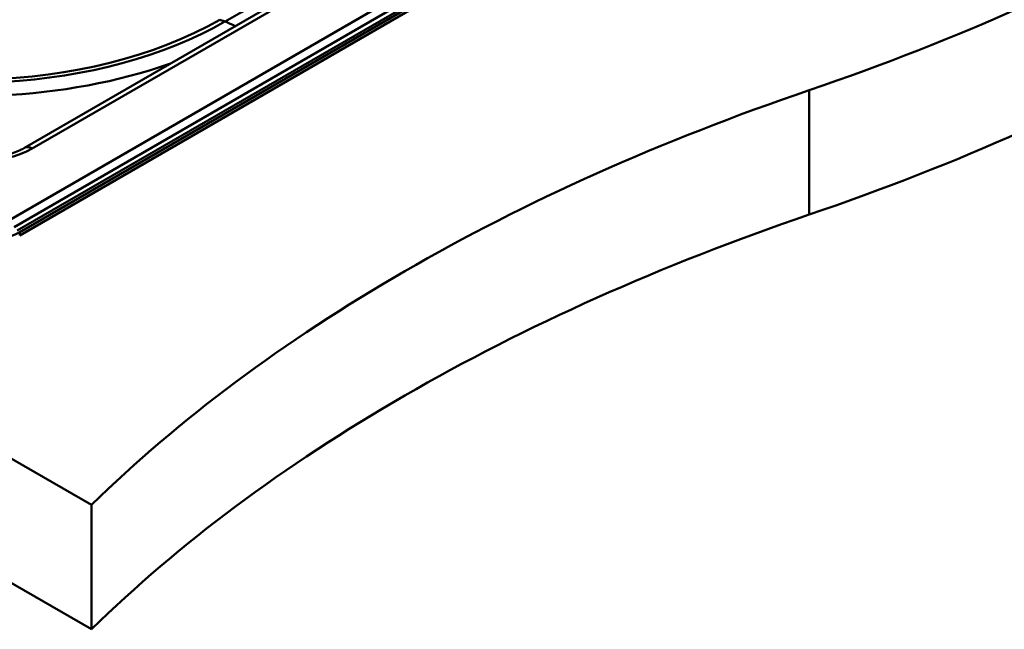
# Model space of a CAD drawing. Units: millimetres. Extents: x 0 to 2100, y 0 to 2970.
# Drawn here: x 1411 to 1605, y 1340 to 1460 of the extents above; entities that cross this region are included whole.
import ezdxf

# ---------------------------------------------------------------- set-up
doc = ezdxf.new("R2010")
doc.units = ezdxf.units.MM
doc.header["$LTSCALE"] = 10
doc.layers.add('Visible Edges(ISO)', color=7, linetype='Continuous', lineweight=50)
doc.layers.add('Visible Tangent Edges(ISO)', color=7, linetype='Continuous', lineweight=50)

msp = doc.modelspace()

# ---------------------------------------------------------------- linework, layer by layer
at = {"layer": 'Visible Edges(ISO)'}
for p, q in [((612.18, 1833.69), (1425.35, 1364.21)), ((612.18, 1809.2), (1425.35, 1339.71)), ((1757.69, 1617.98), (1411.21, 1417.93)), ((1411.21, 1417.28), (1757.69, 1617.32)), ((1729.57, 1617.77), (1412.16, 1434.51)), ((1425.35, 1364.21), (1425.35, 1339.71))]:
    msp.add_line(p, q, dxfattribs=at)
for centre, major_axis, start_param, end_param in [((1363.62, 1644.8), (400, 0), 5.245107, 5.750467), ((1363.62, 1620.3), (400, 0), 5.245107, 5.750467), ((1400.95, 1488.62), (-70.5, 0), 0.880363, 2.353245), ((1769.92, 1246.92), (400, 0), 2.103514, 2.608875), ((1769.92, 1222.43), (400, 0), 2.103514, 2.608875), ((1404.14, 1422.02), (-10, 0), 0.785398, 2.356194)]:
    msp.add_ellipse(centre, major_axis=major_axis, ratio=0.57735, start_param=start_param, end_param=end_param, dxfattribs=at)
msp.add_open_spline([(1394.65, 1434.95), (1395.59, 1434.41), (1396.69, 1433.93), (1399.07, 1433.18), (1400.35, 1432.9), (1402.88, 1432.61), (1404.12, 1432.58), (1406.46, 1432.72), (1407.56, 1432.88), (1409.58, 1433.37), (1410.49, 1433.69), (1411.6, 1434.21), (1411.89, 1434.36), (1412.16, 1434.51)], degree=3, knots=[-1.079497, -1.079497, -1.079497, -1.079497, -0.783658, -0.783658, -0.487818, -0.487818, -0.211718, -0.211718, 0.049138, 0.049138, 0.303324, 0.303324, 0.3997, 0.3997, 0.3997, 0.3997], dxfattribs=at)
at = {"layer": 'Visible Tangent Edges(ISO)'}
for p, q in [((1755.55, 1620.27), (1409.07, 1420.23)), ((1756.62, 1618.97), (1410.14, 1418.93)), ((1410.74, 1418.21), (1757.22, 1618.25)), ((1413.66, 1434.36), (1731.07, 1617.62)), ((1450.66, 1459.75), (1451.67, 1459.37)), ((1566.77, 1445.86), (1566.77, 1421.36)), ((1411.21, 1417.93), (1411.21, 1417.28))]:
    msp.add_line(p, q, dxfattribs=at)
for centre, major_axis, ratio, start_param, end_param in [((-33800.59, 21932.7), (-50001.93, 0), 0.57735, 2.353245, 2.359144), ((1400.95, 1488.82), (-71.93, 0), 0.57735, 0.99001, 2.353245), ((1455.31, 1433.12), (-14.93, 26.02), 0.575645, 5.576267, 5.672503), ((1400.95, 1489.19), (77.11, 0), 0.57735, 4.331505, 5.257274), ((1402.95, 1441.69), (15.2, -1.19), 0.628574, 4.062612, 5.541809), ((1413.66, 1431.91), (-1.5, 2.6), 0.57735, 5.497787, 6.283185)]:
    msp.add_ellipse(centre, major_axis=major_axis, ratio=ratio, start_param=start_param, end_param=end_param, dxfattribs=at)

doc.saveas('drawing.dxf')
